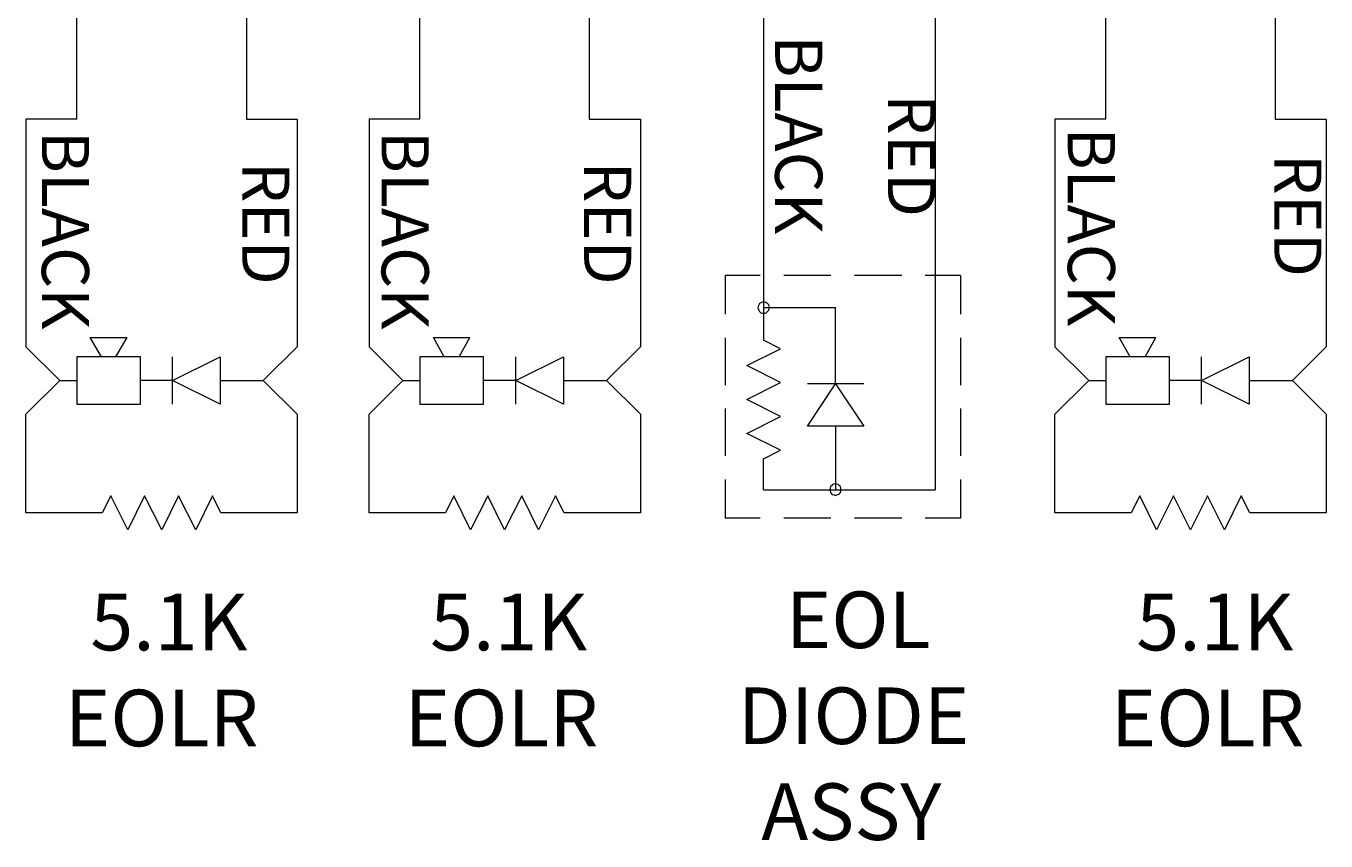
# Model space of a CAD drawing. Extents: x 94 to 339, y 205 to 460.
# Drawn here: x 162 to 211, y 205 to 235 of the extents above; entities that cross this region are included whole.
import ezdxf

# ---------------------------------------------------------------- set-up
doc = ezdxf.new("R2010")
doc.units = 0
doc.header["$MEASUREMENT"] = 0
doc.layers.add('Layer 1', color=7, linetype='Continuous', lineweight=0)

msp = doc.modelspace()

# ---------------------------------------------------------------- linework, layer by layer
at = {"layer": 'Layer 1', "color": 18, "lineweight": 18, "true_color": 0x010101}
for p, q in [((164.031, 231.846), (164.031, 260.273)), ((170.402, 260.273), (170.402, 231.846)), ((176.909, 231.846), (176.909, 260.273)), ((183.265, 260.273), (183.265, 231.846)), ((189.802, 260.273), (189.802, 223.551)), ((202.65, 231.846), (202.65, 260.273)), ((209.006, 260.273), (209.006, 231.846)), ((196.248, 236.646), (196.248, 217.94)), ((164.031, 231.846), (162.126, 231.846)), ((162.126, 231.846), (162.126, 223.31)), ((170.402, 231.846), (172.306, 231.846)), ((172.306, 231.846), (172.306, 223.31)), ((176.909, 231.846), (175.005, 231.846)), ((175.005, 231.846), (175.005, 223.31)), ((183.265, 231.846), (185.184, 231.846)), ((185.184, 231.846), (185.184, 223.31)), ((200.731, 231.846), (200.731, 223.31)), ((202.65, 231.846), (200.731, 231.846)), ((209.006, 231.846), (210.911, 231.846)), ((210.911, 231.846), (210.911, 223.31)), ((188.363, 225.98), (188.363, 224.525)), ((189.682, 225.98), (188.363, 225.98)), ((192.335, 225.98), (190.566, 225.98)), ((194.989, 225.98), (193.22, 225.98)), ((197.193, 225.98), (195.873, 225.98)), ((197.193, 225.98), (197.193, 224.525)), ((189.802, 224.78), (192.5, 224.78)), ((192.5, 221.916), (192.5, 224.78)), ((164.54, 223.655), (165.919, 223.655)), ((164.96, 222.935), (164.54, 223.655)), ((165.5, 222.935), (165.919, 223.655)), ((177.823, 222.935), (177.418, 223.655)), ((177.418, 223.655), (178.783, 223.655)), ((178.378, 222.935), (178.783, 223.655)), ((188.363, 223.641), (188.363, 221.87)), ((190.446, 223.235), (189.802, 223.551)), ((197.193, 223.641), (197.193, 221.87)), ((203.144, 223.655), (204.524, 223.655)), ((203.564, 222.935), (203.144, 223.655)), ((204.119, 222.935), (204.524, 223.655)), ((162.126, 223.31), (163.401, 222.035)), ((172.306, 223.31), (171.032, 222.035)), ((175.005, 223.31), (176.264, 222.035)), ((185.184, 223.31), (183.91, 222.035)), ((189.172, 222.605), (190.446, 223.235)), ((200.731, 223.31), (202.005, 222.035)), ((210.911, 223.31), (209.651, 222.035)), ((166.429, 222.935), (164.031, 222.935)), ((164.031, 222.935), (164.031, 221.15)), ((166.429, 221.15), (166.429, 222.935)), ((167.629, 222.035), (169.413, 222.935)), ((167.629, 221.15), (167.629, 222.935)), ((169.413, 222.935), (169.413, 221.15)), ((176.909, 222.935), (176.909, 221.15)), ((179.292, 222.935), (176.909, 222.935)), ((179.292, 221.15), (179.292, 222.935)), ((180.507, 221.15), (180.507, 222.935)), ((180.507, 222.035), (182.291, 222.935)), ((182.291, 222.935), (182.291, 221.15)), ((190.446, 221.961), (189.172, 222.605)), ((202.65, 222.935), (202.65, 221.15)), ((205.034, 222.935), (202.65, 222.935)), ((205.034, 221.15), (205.034, 222.935)), ((206.233, 222.035), (208.032, 222.935)), ((206.233, 221.15), (206.233, 222.935)), ((208.032, 222.935), (208.032, 221.15)), ((163.401, 222.035), (162.126, 220.775)), ((163.401, 222.035), (164.031, 222.035)), ((167.629, 222.035), (166.429, 222.035)), ((169.413, 221.15), (167.629, 222.035)), ((169.413, 222.035), (171.032, 222.035)), ((171.032, 222.035), (172.306, 220.775)), ((176.264, 222.035), (175.005, 220.775)), ((176.264, 222.035), (176.909, 222.035)), ((180.507, 222.035), (179.292, 222.035)), ((182.291, 221.15), (180.507, 222.035)), ((182.291, 222.035), (183.91, 222.035)), ((183.91, 222.035), (185.184, 220.775)), ((202.005, 222.035), (200.731, 220.775)), ((202.005, 222.035), (202.65, 222.035)), ((206.233, 222.035), (205.034, 222.035)), ((208.032, 221.15), (206.233, 222.035)), ((208.032, 222.035), (209.651, 222.035)), ((209.651, 222.035), (210.911, 220.775)), ((189.172, 221.33), (190.446, 221.961)), ((193.565, 221.916), (191.451, 221.916)), ((191.451, 220.325), (192.5, 221.916)), ((192.5, 221.916), (193.565, 220.325)), ((164.031, 221.15), (166.429, 221.15)), ((176.909, 221.15), (179.292, 221.15)), ((190.446, 220.685), (189.172, 221.33)), ((202.65, 221.15), (205.034, 221.15)), ((162.126, 217.07), (162.126, 220.775)), ((172.306, 220.775), (172.306, 217.07)), ((175.005, 217.07), (175.005, 220.775)), ((185.184, 220.775), (185.184, 217.07)), ((188.363, 220.985), (188.363, 219.216)), ((189.172, 220.056), (190.446, 220.685)), ((197.193, 220.985), (197.193, 219.216)), ((200.731, 217.07), (200.731, 220.775)), ((210.911, 220.775), (210.911, 217.07)), ((190.446, 219.426), (189.172, 220.056)), ((193.565, 220.325), (191.451, 220.325)), ((192.5, 220.325), (192.5, 217.94)), ((189.802, 219.096), (190.446, 219.426)), ((189.802, 217.94), (189.802, 219.096)), ((188.363, 218.33), (188.363, 216.875)), ((197.193, 218.33), (197.193, 216.875)), ((165.305, 217.715), (164.99, 217.07)), ((165.95, 216.44), (165.305, 217.715)), ((166.579, 217.715), (165.95, 216.44)), ((167.224, 216.44), (166.579, 217.715)), ((167.853, 217.715), (167.224, 216.44)), ((168.498, 216.44), (167.853, 217.715)), ((169.128, 217.715), (168.498, 216.44)), ((169.443, 217.07), (169.128, 217.715)), ((178.183, 217.715), (177.868, 217.07)), ((178.812, 216.44), (178.183, 217.715)), ((179.457, 217.715), (178.812, 216.44)), ((180.087, 216.44), (179.457, 217.715)), ((180.731, 217.715), (180.087, 216.44)), ((181.361, 216.44), (180.731, 217.715)), ((181.991, 217.715), (181.361, 216.44)), ((182.321, 217.07), (181.991, 217.715)), ((189.802, 217.94), (196.248, 217.94)), ((203.924, 217.715), (203.594, 217.07)), ((204.554, 216.44), (203.924, 217.715)), ((205.184, 217.715), (204.554, 216.44)), ((205.828, 216.44), (205.184, 217.715)), ((206.458, 217.715), (205.828, 216.44)), ((207.102, 216.44), (206.458, 217.715)), ((207.732, 217.715), (207.102, 216.44)), ((208.047, 217.07), (207.732, 217.715)), ((164.99, 217.07), (162.126, 217.07)), ((172.306, 217.07), (169.443, 217.07)), ((177.868, 217.07), (175.005, 217.07)), ((185.184, 217.07), (182.321, 217.07)), ((189.682, 216.875), (188.363, 216.875)), ((192.335, 216.875), (190.566, 216.875)), ((194.989, 216.875), (193.22, 216.875)), ((197.193, 216.875), (195.873, 216.875)), ((203.594, 217.07), (200.731, 217.07)), ((210.911, 217.07), (208.047, 217.07))]:
    msp.add_line(p, q, dxfattribs=at)
for points in [[(190.027, 224.78), (190.012, 224.826), (189.997, 224.886), (189.952, 224.931), (189.907, 224.961), (189.862, 224.976), (189.802, 224.991), (189.757, 224.976), (189.697, 224.961), (189.652, 224.931), (189.622, 224.886), (189.607, 224.826), (189.592, 224.78), (189.607, 224.721), (189.622, 224.676), (189.652, 224.631), (189.697, 224.586), (189.757, 224.57), (189.802, 224.57), (189.862, 224.57), (189.907, 224.586), (189.952, 224.631), (189.997, 224.676), (190.012, 224.721), (190.027, 224.78)], [(192.71, 217.94), (192.71, 218), (192.695, 218.06), (192.65, 218.09), (192.605, 218.136), (192.56, 218.15), (192.5, 218.165), (192.456, 218.15), (192.395, 218.136), (192.351, 218.09), (192.32, 218.06), (192.306, 218), (192.29, 217.94), (192.306, 217.895), (192.32, 217.835), (192.351, 217.79), (192.395, 217.761), (192.456, 217.745), (192.5, 217.73), (192.56, 217.745), (192.605, 217.761), (192.65, 217.79), (192.695, 217.835), (192.71, 217.895), (192.71, 217.94)]]:
    msp.add_lwpolyline(points, close=True, dxfattribs=at)

# ---------------------------------------------------------------- texts
at = {"layer": 'Layer 1', "char_height": 0.2, "attachment_point": 7, "rotation": 270}
for s, insert in [('\\C250;\\c2105123;\\FTimes New Roman|b0|i0|c1;\\H1.770000;\\W1.000000;BLACK', (190.239, 234.997)), ('\\C250;\\c2105123;\\FTimes New Roman|b0|i0|c1;\\H1.770000;\\W1.000000;RED', (194.471, 232.792)), ('\\C250;\\c2105123;\\FTimes New Roman|b0|i0|c1;\\H1.770000;\\W1.000000;BLACK', (201.221, 231.54)), ('\\C250;\\c2105123;\\FTimes New Roman|b0|i0|c1;\\H1.770000;\\W1.000000;BLACK', (162.721, 231.416)), ('\\C250;\\c2105123;\\FTimes New Roman|b0|i0|c1;\\H1.770000;\\W1.000000;BLACK', (175.471, 231.416)), ('\\C250;\\c2105123;\\FTimes New Roman|b0|i0|c1;\\H1.770000;\\W1.000000;RED', (208.971, 230.542)), ('\\C250;\\c2105123;\\FTimes New Roman|b0|i0|c1;\\H1.770000;\\W1.000000;RED', (170.24, 230.249)), ('\\C250;\\c2105123;\\FTimes New Roman|b0|i0|c1;\\H1.770000;\\W1.000000;RED', (183.069, 230.253))]:
    msp.add_mtext(s, dxfattribs=dict(at, insert=insert))
at = {"layer": 'Layer 1', "char_height": 0.2, "attachment_point": 7}
for s, insert in [('\\C250;\\c2105123;\\FTimes New Roman|b0|i0|c1;\\H2.124000;\\W1.000000;5.1K', (164.542, 211.915)), ('\\C250;\\c2105123;\\FTimes New Roman|b0|i0|c1;\\H2.124000;\\W1.000000;5.1K', (177.292, 211.915)), ('\\C250;\\c2105123;\\FTimes New Roman|b0|i0|c1;\\H2.124000;\\W1.000000;EOL', (190.64, 211.999)), ('\\C250;\\c2105123;\\FTimes New Roman|b0|i0|c1;\\H2.124000;\\W1.000000;5.1K', (203.792, 211.915)), ('\\C250;\\c2105123;\\FTimes New Roman|b0|i0|c1;\\H2.124000;\\W1.000000;EOLR', (163.584, 208.315)), ('\\C250;\\c2105123;\\FTimes New Roman|b0|i0|c1;\\H2.124000;\\W1.000000;EOLR', (176.334, 208.315)), ('\\C250;\\c2105123;\\FTimes New Roman|b0|i0|c1;\\H2.124000;\\W1.000000;DIODE', (188.834, 208.399)), ('\\C250;\\c2105123;\\FTimes New Roman|b0|i0|c1;\\H2.124000;\\W1.000000;EOLR', (202.834, 208.315)), ('\\C250;\\c2105123;\\FTimes New Roman|b0|i0|c1;\\H2.124000;\\W1.000000;ASSY', (189.721, 204.799))]:
    msp.add_mtext(s, dxfattribs=dict(at, insert=insert))

doc.saveas('drawing.dxf')
